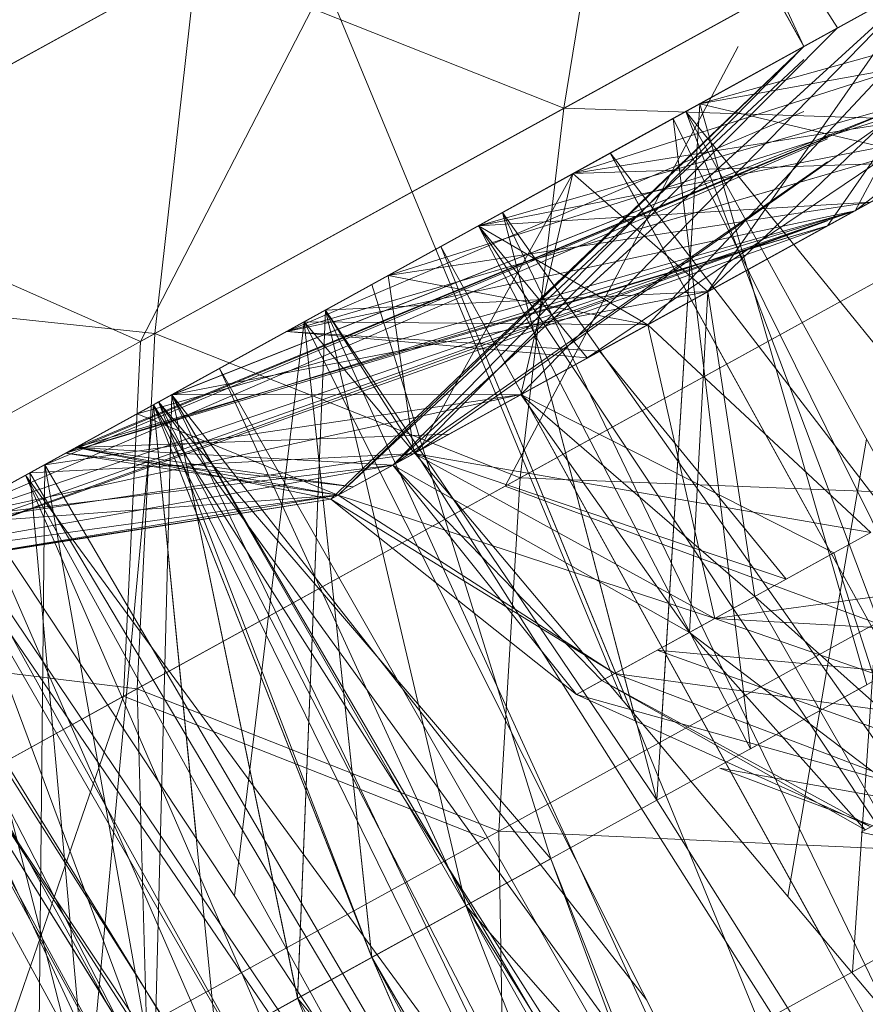
# Model space of a CAD drawing. Units: inches. Extents: x 6313 to 12539, y -3 to 1604.
# Drawn here: x 7236 to 7241, y 243 to 249 of the extents above; entities that cross this region are included whole.
import ezdxf

# ---------------------------------------------------------------- set-up
doc = ezdxf.new("R2010")
doc.units = ezdxf.units.IN
doc.header["$MEASUREMENT"] = 0

msp = doc.modelspace()

# ---------------------------------------------------------------- linework, layer by layer
at = {"lineweight": 9}
for p, q in [((7241.0907, 249.0869), (7239.0624, 252.7873)), ((7241.0907, 249.0869), (7239.0624, 252.7873)), ((7241.0907, 249.0869), (7239.0663, 252.7892)), ((7241.0907, 249.0869), (7239.0663, 252.7892)), ((7239.4121, 252.7291), (7241.0907, 249.0869)), ((7239.1432, 252.5816), (7241.2913, 249.1981)), ((7239.1432, 252.5816), (7241.0907, 249.0869)), ((7239.1432, 252.5816), (7241.2913, 249.1981)), ((7237.1862, 252.0363), (7240.0165, 245.2029)), ((7240.0341, 250.993), (7239.665, 248.7214)), ((7240.0341, 250.993), (7239.665, 248.7214)), ((7240.0341, 250.993), (7239.665, 248.7214)), ((7240.0341, 250.993), (7239.665, 248.7214)), ((7243.6109, 250.8942), (7239.665, 248.7214)), ((7244.1066, 250.7481), (7239.9411, 248.4547)), ((7243.3028, 250.3063), (7236.4689, 246.542)), ((7243.3028, 250.3063), (7236.4689, 246.542)), ((7243.3028, 250.3063), (7237.62, 247.1749)), ((7243.3028, 250.3063), (7237.62, 247.1749)), ((7243.3028, 250.3063), (7238.9354, 247.9002)), ((7243.3028, 250.3063), (7238.9354, 247.9002)), ((7243.3028, 250.3063), (7239.7187, 248.3326)), ((7243.3028, 250.3063), (7239.7187, 248.3326)), ((7235.0635, 248.257), (7238.6403, 250.2264)), ((7235.0635, 248.257), (7238.6403, 250.2264)), ((7235.0635, 248.257), (7238.6403, 250.2264)), ((7235.0635, 248.257), (7238.6403, 250.2256)), ((7237.1506, 247.3363), (7238.6403, 250.2264)), ((7237.1506, 247.3363), (7238.6403, 250.2264)), ((7237.1506, 247.3363), (7238.6403, 250.2264)), ((7237.1506, 247.3363), (7238.6403, 250.2256)), ((7244.6879, 249.9262), (7239.7187, 248.3326)), ((7242.3726, 249.794), (7236.1623, 246.3734)), ((7242.3726, 249.794), (7236.1623, 246.3734)), ((7242.3726, 249.794), (7237.2581, 246.9766)), ((7242.3726, 249.794), (7237.2581, 246.9766)), ((7242.3726, 249.794), (7238.5255, 247.6749)), ((7242.3726, 249.794), (7238.6229, 247.7287)), ((7242.3726, 249.794), (7238.6229, 247.7287)), ((7242.3726, 249.794), (7239.9411, 248.4554)), ((7242.3726, 249.794), (7239.9411, 248.4547)), ((7242.3726, 249.794), (7241.2913, 249.1981)), ((7242.3726, 249.794), (7241.2913, 249.1981)), ((7242.223, 249.7116), (7239.7187, 248.3326)), ((7242.223, 249.7111), (7240.3902, 248.701)), ((7242.223, 249.6341), (7240.1635, 247.4351)), ((7242.223, 249.6341), (7240.1635, 247.4351)), ((7242.223, 249.6341), (7240.1635, 247.4351)), ((7237.4834, 249.5876), (7234.0825, 247.7156)), ((7237.4834, 249.5876), (7234.0825, 247.7156)), ((7237.4834, 249.5876), (7234.0825, 247.7156)), ((7237.4834, 249.5876), (7234.0825, 247.7156)), ((7237.4834, 249.5876), (7237.2363, 247.3835)), ((7237.4834, 249.5876), (7237.2363, 247.3842)), ((7237.4834, 249.5876), (7237.2363, 247.3835)), ((7237.4834, 249.5876), (7237.2363, 247.3835)), ((7239.665, 248.7214), (7237.4834, 249.5876)), ((7239.665, 248.7214), (7237.4834, 249.5876)), ((7239.665, 248.7214), (7237.4834, 249.5876)), ((7239.665, 248.7214), (7237.4834, 249.5876)), ((7241.9512, 249.5607), (7240.3902, 248.701)), ((7241.8116, 249.4844), (7234.2452, 245.3175)), ((7241.8116, 249.4844), (7234.2452, 245.3175)), ((7241.8116, 249.4844), (7234.7656, 245.6038)), ((7241.8116, 249.4844), (7235.5126, 246.0151)), ((7241.8116, 249.4844), (7235.5126, 246.0151)), ((7241.8116, 249.4844), (7235.5984, 246.0616)), ((7241.8116, 249.4844), (7235.998, 246.2826)), ((7241.8116, 249.4844), (7235.998, 246.2826)), ((7241.8116, 249.4844), (7236.4689, 246.542)), ((7241.8116, 249.4844), (7236.5823, 246.603)), ((7241.8116, 249.4844), (7236.5823, 246.603)), ((7241.8116, 249.4844), (7237.3366, 247.0194)), ((7241.8116, 249.4844), (7238.649, 246.6016)), ((7241.8116, 249.4844), (7239.4092, 247.0202)), ((7241.8116, 249.4844), (7239.4092, 247.0202)), ((7240.4731, 248.7482), (7241.7433, 249.4466)), ((7240.4731, 248.7482), (7241.7433, 249.4466)), ((7240.4731, 248.7482), (7241.7433, 249.4466)), ((7241.8116, 249.4844), (7240.5196, 247.632)), ((7241.8116, 249.4844), (7240.5196, 247.632)), ((7241.0907, 249.0869), (7241.8116, 249.4844)), ((7241.0907, 249.0869), (7241.8116, 249.4844)), ((7241.0907, 249.0869), (7241.8116, 249.4844)), ((7237.1506, 247.3363), (7240.8538, 249.3754)), ((7237.1506, 247.3363), (7240.8538, 249.3754)), ((7240.4731, 248.7482), (7243.5368, 249.294)), ((7242.223, 249.2687), (7240.5196, 247.632)), ((7242.223, 249.2687), (7240.5196, 247.632)), ((7237.1506, 247.3363), (7240.6237, 249.2487)), ((7237.1506, 247.3363), (7240.6237, 249.2487)), ((7243.4758, 249.2598), (7240.1635, 247.4351)), ((7243.4758, 249.2598), (7240.1635, 247.4351)), ((7243.4758, 249.2598), (7240.1635, 247.4351)), ((7240.4731, 248.7482), (7242.223, 249.2373)), ((7241.2913, 249.1981), (7234.5853, 245.505)), ((7241.2913, 249.1981), (7234.5853, 245.505)), ((7241.2913, 249.1981), (7235.2655, 245.8792)), ((7241.2913, 249.1981), (7235.2655, 245.8792)), ((7241.2913, 249.1981), (7235.5591, 246.0413)), ((7241.2913, 249.1981), (7235.5591, 246.0413)), ((7241.2913, 249.1981), (7235.9355, 246.2477)), ((7241.2913, 249.1981), (7235.9355, 246.2477)), ((7241.2913, 249.1981), (7236.7698, 246.7069)), ((7241.2913, 249.1981), (7238.7769, 246.6713)), ((7241.2913, 249.1981), (7238.7769, 246.6713)), ((7241.2913, 249.1981), (7238.7769, 246.6713)), ((7241.2913, 249.1981), (7238.7769, 246.6713)), ((7241.2913, 249.1981), (7241.0907, 249.0869)), ((7241.2913, 249.1981), (7241.0907, 249.0869)), ((7241.2913, 249.1981), (7241.0907, 249.0869)), ((7241.2913, 249.1981), (7241.0907, 249.0869)), ((7241.0907, 249.0869), (7233.9284, 245.1424)), ((7241.0907, 249.0869), (7233.9284, 245.1424)), ((7241.0907, 249.0869), (7233.9284, 245.1424)), ((7241.0907, 249.0869), (7233.9647, 245.162)), ((7241.0907, 249.0869), (7233.9647, 245.162)), ((7241.0907, 249.0869), (7233.9647, 245.162)), ((7241.0907, 249.0869), (7233.9647, 245.162)), ((7241.0907, 249.0876), (7234.1362, 245.2572)), ((7241.0907, 249.0876), (7234.1362, 245.2572)), ((7241.0907, 249.0869), (7234.1362, 245.2572)), ((7241.0907, 249.0869), (7234.1362, 245.2572)), ((7241.0907, 249.0874), (7234.2452, 245.3175)), ((7241.0907, 249.0874), (7234.2452, 245.3175)), ((7241.0907, 249.0869), (7234.2452, 245.3175)), ((7241.0907, 249.0869), (7234.2452, 245.3175)), ((7241.0907, 249.0869), (7234.2452, 245.3175)), ((7241.0907, 249.0876), (7234.5853, 245.505)), ((7241.0907, 249.0876), (7234.5853, 245.505)), ((7241.0907, 249.0874), (7234.7656, 245.6038)), ((7241.0907, 249.0874), (7234.7656, 245.6038)), ((7241.0907, 249.0876), (7235.2655, 245.8792)), ((7241.0907, 249.0876), (7235.2655, 245.8792)), ((7241.0907, 249.0869), (7235.376, 245.9403)), ((7241.0907, 249.0869), (7235.376, 245.9403)), ((7241.0907, 249.0874), (7235.5126, 246.0151)), ((7241.0907, 249.0874), (7235.5126, 246.0151)), ((7241.0907, 249.0869), (7235.5591, 246.0413)), ((7241.0907, 249.0869), (7235.5591, 246.0413)), ((7241.0907, 249.0869), (7235.5984, 246.0616)), ((7241.0907, 249.0879), (7236.1623, 246.3734)), ((7241.0907, 249.0879), (7236.1623, 246.3734)), ((7241.0907, 249.0876), (7236.1623, 246.3734)), ((7241.0907, 249.0876), (7236.1623, 246.3734)), ((7241.0907, 249.0878), (7236.4689, 246.542)), ((7241.0907, 249.0874), (7236.4689, 246.542)), ((7241.0907, 249.0874), (7236.4689, 246.542)), ((7241.0907, 249.0876), (7236.4936, 246.5558)), ((7241.0907, 249.0876), (7236.4936, 246.5558)), ((7241.0907, 249.0876), (7236.7698, 246.7069)), ((7241.0907, 249.0873), (7236.7698, 246.7069)), ((7241.0907, 249.0869), (7236.7698, 246.7069)), ((7241.0907, 249.0869), (7236.7698, 246.7069)), ((7241.0907, 249.0869), (7236.7698, 246.7069)), ((7241.0907, 249.0869), (7236.7698, 246.7069)), ((7241.0907, 249.0878), (7237.2581, 246.9766)), ((7241.0907, 249.0878), (7237.2581, 246.9766)), ((7241.0907, 249.0873), (7237.3366, 247.0194)), ((7241.0907, 249.0872), (7237.62, 247.1749)), ((7241.0907, 249.0869), (7238.2813, 246.3988)), ((7241.0907, 249.0869), (7238.2813, 246.3988)), ((7241.0907, 249.0869), (7238.3249, 246.4228)), ((7241.0907, 249.0869), (7238.3249, 246.4228)), ((7241.0907, 249.0879), (7238.5255, 247.6749)), ((7241.0907, 249.0879), (7238.6229, 247.7287)), ((7241.0907, 249.0879), (7238.6229, 247.7287)), ((7241.0907, 249.0876), (7238.6229, 247.7287)), ((7241.0907, 249.0876), (7238.6229, 247.7287)), ((7241.0907, 249.0876), (7238.6229, 247.7287)), ((7241.0907, 249.0876), (7238.6229, 247.7287)), ((7241.0907, 249.0869), (7238.649, 246.6016)), ((7241.0907, 249.0869), (7238.649, 246.6016)), ((7241.0907, 249.0869), (7238.649, 246.6016)), ((7241.0907, 249.0869), (7238.649, 246.6016)), ((7239.3161, 246.4766), (7240.7008, 249.0869)), ((7239.3161, 246.4766), (7240.7008, 249.0869)), ((7239.3161, 246.4766), (7240.7008, 249.0869)), ((7239.3161, 246.4766), (7240.7008, 249.0869)), ((7240.9477, 249.0081), (7234.1362, 245.2572)), ((7241.0907, 249.0104), (7238.3249, 246.4228)), ((7241.0907, 249.0104), (7238.3249, 246.4228)), ((7241.0907, 249.0104), (7238.3249, 246.4228)), ((7241.0907, 249.0104), (7238.3249, 246.4228)), ((7240.7866, 248.9194), (7233.9284, 245.1424)), ((7240.7863, 248.9199), (7234.1362, 245.2572)), ((7240.7863, 248.9199), (7234.1362, 245.2572)), ((7240.7866, 248.9194), (7234.1362, 245.2572)), ((7240.7866, 248.9194), (7234.2452, 245.3175)), ((7240.7864, 248.9197), (7234.7656, 245.6038)), ((7240.7863, 248.9199), (7236.1623, 246.3734)), ((7240.7863, 248.9199), (7236.1623, 246.3734)), ((7240.7864, 248.9197), (7236.4689, 246.542)), ((7240.7863, 248.9199), (7237.62, 247.1757)), ((7242.223, 248.8646), (7238.6229, 247.7287)), ((7239.1577, 248.0223), (7242.223, 248.9008)), ((7239.1577, 248.0223), (7242.223, 248.9008)), ((7242.223, 248.8715), (7239.8045, 247.2382)), ((7242.223, 248.8715), (7239.8045, 247.2382)), ((7241.0907, 248.8273), (7238.649, 246.6016)), ((7239.4092, 247.0202), (7242.6415, 248.7998)), ((7239.4092, 247.0202), (7242.6415, 248.7998)), ((7239.7187, 248.3326), (7242.6415, 248.7998)), ((7241.7433, 248.7613), (7236.7058, 246.6721)), ((7241.7433, 248.7613), (7236.7698, 246.7069)), ((7241.7433, 248.7613), (7237.3163, 247.0093)), ((7241.7433, 248.7613), (7238.8016, 246.6851)), ((7241.7433, 248.7613), (7238.8016, 246.6851)), ((7239.3016, 248.1022), (7240.4731, 248.7482)), ((7239.3016, 248.1022), (7240.4731, 248.7482)), ((7239.3016, 248.1022), (7240.4731, 248.7482)), ((7239.3016, 248.1022), (7240.4731, 248.7482)), ((7240.4731, 248.7482), (7239.7187, 248.3326)), ((7240.4731, 248.7482), (7240.2173, 244.6111)), ((7240.4731, 248.7482), (7240.2376, 244.9403)), ((7240.4731, 248.7482), (7240.2376, 244.9398)), ((7240.4731, 248.7482), (7240.2376, 244.9398)), ((7240.3902, 248.701), (7240.4731, 248.7482)), ((7240.4731, 248.7482), (7241.4643, 245.2971)), ((7240.4731, 248.7482), (7241.4643, 245.2971)), ((7240.4731, 248.7482), (7241.4643, 245.2971)), ((7240.4731, 248.7482), (7241.9206, 248.4031)), ((7240.4731, 248.7482), (7241.4643, 245.2971)), ((7240.4731, 248.7482), (7241.9206, 248.4031)), ((7241.2303, 248.0223), (7241.7433, 248.7613)), ((7241.2303, 248.0223), (7241.7433, 248.7613)), ((7241.2303, 248.0223), (7241.7433, 248.7613)), ((7241.3945, 248.1124), (7241.7433, 248.7613)), ((7241.3945, 248.1124), (7242.223, 248.7518)), ((7239.665, 248.7214), (7237.2363, 247.3835)), ((7239.665, 248.7214), (7237.2363, 247.3842)), ((7239.665, 248.7214), (7237.2363, 247.3835)), ((7239.665, 248.7214), (7237.2363, 247.3835)), ((7241.0907, 248.701), (7238.0197, 247.3959)), ((7240.3902, 248.701), (7238.9354, 247.9002)), ((7238.9354, 247.9002), (7240.3902, 248.701)), ((7240.3902, 248.701), (7238.9354, 247.9002)), ((7240.3902, 248.701), (7238.9354, 247.9002)), ((7239.665, 248.7214), (7239.4063, 246.5253)), ((7239.665, 248.7214), (7239.4063, 246.5253)), ((7239.665, 248.7214), (7239.4063, 246.5253)), ((7239.665, 248.7214), (7239.4063, 246.5253)), ((7243.1866, 248.608), (7239.665, 248.7214)), ((7243.1866, 248.608), (7239.665, 248.7214)), ((7243.1866, 248.608), (7239.665, 248.7214)), ((7239.7187, 248.3326), (7242.223, 248.7329)), ((7242.223, 243.842), (7240.3902, 248.701)), ((7242.223, 243.842), (7240.3902, 248.701)), ((7242.223, 243.8417), (7240.3902, 248.701)), ((7245.9393, 238.6282), (7240.3902, 248.701)), ((7247.7488, 239.6253), (7240.3902, 248.701)), ((7244.4903, 237.8303), (7240.3902, 248.701)), ((7242.4119, 248.6734), (7238.0197, 247.3959)), ((7242.3697, 248.6501), (7238.9848, 246.7854)), ((7240.3146, 248.6603), (7239.1577, 248.0223)), ((7240.3146, 248.6603), (7239.1577, 248.0223)), ((7240.3146, 248.6603), (7239.1577, 248.0223)), ((7240.3146, 248.6603), (7239.1577, 248.0223)), ((7239.1577, 248.0223), (7242.3726, 248.653)), ((7239.1577, 248.0223), (7242.3726, 248.653)), ((7242.4119, 248.6734), (7239.8045, 247.2382)), ((7242.4119, 248.6734), (7239.8045, 247.2382)), ((7242.4119, 248.6734), (7239.8045, 247.2382)), ((7242.3726, 248.653), (7239.8045, 247.2382)), ((7244.3678, 240.4611), (7240.3146, 248.6603)), ((7240.3146, 248.6603), (7240.7739, 244.9178)), ((7244.3678, 240.4611), (7240.3146, 248.6603)), ((7240.3146, 248.6603), (7240.7739, 244.9178)), ((7244.3678, 240.4611), (7240.3146, 248.6603)), ((7240.3146, 248.6603), (7240.7739, 244.9178)), ((7244.8798, 239.4254), (7240.3146, 248.6603)), ((7240.3146, 248.6603), (7240.7739, 244.9178)), ((7242.3697, 248.6501), (7241.2303, 248.0223)), ((7242.4119, 248.6734), (7241.3945, 248.1124)), ((7242.4119, 248.6734), (7241.3945, 248.1124)), ((7242.4119, 248.6734), (7241.3945, 248.1124)), ((7243.1866, 248.608), (7239.4063, 246.5253)), ((7243.1866, 248.608), (7239.4063, 246.5253)), ((7243.1866, 248.608), (7239.4063, 246.5253)), ((7235.998, 246.2826), (7241.2303, 248.54)), ((7236.5823, 246.603), (7241.2303, 248.5468)), ((7241.2303, 248.5494), (7236.7698, 246.7069)), ((7241.2303, 248.5494), (7236.7698, 246.7069)), ((7239.3161, 246.4766), (7243.0877, 248.5535)), ((7239.3161, 246.4766), (7243.0877, 248.5535)), ((7237.3366, 247.0194), (7241.0084, 248.4708)), ((7238.5255, 247.6749), (7239.9411, 248.4554)), ((7238.5255, 247.6749), (7239.9411, 248.4554)), ((7238.5255, 247.6749), (7239.9411, 248.4554)), ((7238.5255, 247.6749), (7239.9411, 248.4547)), ((7242.0096, 245.7615), (7239.9411, 248.4554)), ((7244.3504, 240.4611), (7239.9411, 248.4554)), ((7244.3504, 240.4611), (7239.9411, 248.4554)), ((7242.0096, 245.7615), (7239.9411, 248.4554)), ((7244.3504, 240.4611), (7239.9411, 248.4554)), ((7244.3503, 240.4611), (7239.9411, 248.4547)), ((7238.649, 246.6016), (7241.2303, 248.4032)), ((7241.9206, 248.4031), (7239.7187, 248.3326)), ((7237.3366, 247.0194), (7239.7187, 248.3326)), ((7237.3366, 247.0194), (7239.7187, 248.3326)), ((7237.3366, 247.0194), (7239.7187, 248.3326)), ((7241.2303, 248.3297), (7238.0197, 247.3959)), ((7241.2303, 248.3297), (7238.0197, 247.3959)), ((7241.2303, 248.3297), (7238.0197, 247.3959)), ((7238.2494, 247.5223), (7239.7187, 248.3326)), ((7238.2494, 247.5223), (7239.7187, 248.3326)), ((7238.2494, 247.5223), (7239.7187, 248.3326)), ((7238.8016, 246.6851), (7239.7187, 248.3326)), ((7238.8016, 246.6851), (7239.7187, 248.3326)), ((7239.4092, 247.0202), (7239.7187, 248.3326)), ((7239.4092, 247.0202), (7239.7187, 248.3326)), ((7239.4092, 247.0202), (7239.7187, 248.3326)), ((7240.5196, 247.632), (7239.7187, 248.3326)), ((7240.5196, 247.632), (7239.7187, 248.3326)), ((7240.5196, 247.632), (7239.7187, 248.3326)), ((7240.5196, 247.632), (7239.7187, 248.3326)), ((7235.0635, 248.257), (7237.1506, 247.3363)), ((7235.0635, 248.257), (7237.1506, 247.3363)), ((7235.0635, 248.257), (7237.1506, 247.3363)), ((7235.0635, 248.257), (7237.1506, 247.3363)), ((7241.4861, 248.164), (7238.6229, 247.7287)), ((7239.1577, 248.0223), (7241.4861, 248.164)), ((7239.1577, 248.0223), (7241.4861, 248.164)), ((7241.4861, 248.164), (7240.1635, 247.4351)), ((7241.4861, 248.164), (7240.1635, 247.4351)), ((7235.9355, 246.2477), (7241.3945, 248.1124)), ((7241.3945, 248.1124), (7236.7058, 246.6721)), ((7241.3945, 248.1124), (7236.7058, 246.6721)), ((7241.3945, 248.1124), (7237.1317, 246.9061)), ((7241.3945, 248.1124), (7238.0197, 247.3959)), ((7241.3945, 248.1124), (7238.0197, 247.3959)), ((7241.3945, 248.1124), (7238.0197, 247.3959)), ((7241.3945, 248.1124), (7238.0197, 247.3959)), ((7238.2494, 247.5223), (7239.3016, 248.1022)), ((7238.2494, 247.5223), (7239.3016, 248.1022)), ((7238.2494, 247.5223), (7239.3016, 248.1022)), ((7238.2494, 247.5223), (7239.3016, 248.1022)), ((7238.2494, 247.5223), (7239.3016, 248.1022)), ((7238.7769, 246.6713), (7241.3945, 248.1124)), ((7238.7769, 246.6713), (7241.3945, 248.1124)), ((7238.7769, 246.6713), (7241.3945, 248.1124)), ((7244.6888, 240.4611), (7239.3016, 248.1022)), ((7241.6087, 243.3114), (7239.3016, 248.1022)), ((7239.3016, 248.1022), (7240.0826, 245.1244)), ((7244.6888, 240.4611), (7239.3016, 248.1022)), ((7241.6091, 243.3106), (7239.3016, 248.1022)), ((7239.3016, 248.1022), (7240.0828, 245.1236)), ((7244.6888, 240.4611), (7239.3016, 248.1022)), ((7241.6091, 243.3106), (7239.3016, 248.1022)), ((7239.3016, 248.1022), (7240.0828, 245.1236)), ((7244.6888, 240.4611), (7239.3016, 248.1022)), ((7243.7737, 238.8157), (7239.3016, 248.1022)), ((7239.3016, 248.1022), (7240.2173, 244.6111)), ((7235.376, 245.9403), (7241.2303, 248.0531)), ((7235.5591, 246.0413), (7241.2303, 248.0541)), ((7235.376, 245.9403), (7241.2303, 248.0223)), ((7241.2303, 248.0223), (7236.7058, 246.6721)), ((7241.2303, 248.0223), (7236.7058, 246.6721)), ((7241.2303, 248.0223), (7236.7698, 246.7069)), ((7241.2303, 248.0223), (7236.7698, 246.7069)), ((7239.1577, 248.0223), (7238.1229, 247.4525)), ((7239.1577, 248.0223), (7238.1229, 247.4525)), ((7239.1577, 248.0223), (7238.1229, 247.4518)), ((7239.1577, 248.0223), (7238.1229, 247.4518)), ((7239.1577, 248.0223), (7238.1229, 247.4518)), ((7239.1577, 248.0223), (7238.1229, 247.4518)), ((7241.2303, 248.0223), (7238.2813, 246.3988)), ((7241.2303, 248.0223), (7238.3249, 246.4228)), ((7238.3249, 246.4228), (7241.2303, 248.0223)), ((7238.3249, 246.4228), (7241.2303, 248.0223)), ((7241.2303, 248.022), (7238.3249, 246.4228)), ((7241.2303, 248.022), (7238.3249, 246.4228)), ((7241.2303, 248.022), (7238.3249, 246.4228)), ((7241.2303, 248.022), (7238.3249, 246.4228)), ((7241.2303, 248.0223), (7238.415, 246.4722)), ((7241.2303, 248.0223), (7238.415, 246.4722)), ((7238.5255, 247.6749), (7239.1577, 248.0223)), ((7239.1577, 248.0223), (7238.6229, 247.7287)), ((7239.1577, 248.0223), (7238.6229, 247.7287)), ((7241.2303, 248.0228), (7238.649, 246.6016)), ((7241.2303, 248.0223), (7238.649, 246.6016)), ((7241.2303, 248.0226), (7238.7769, 246.6713)), ((7241.2303, 248.0226), (7238.7769, 246.6713)), ((7238.7769, 246.6713), (7241.2303, 248.022)), ((7241.2303, 248.0223), (7238.8016, 246.6851)), ((7241.2303, 248.0223), (7238.9848, 246.7854)), ((7241.2303, 248.0223), (7238.9848, 246.7854)), ((7239.1577, 248.0223), (7239.8045, 247.2382)), ((7244.1904, 240.4611), (7239.1577, 248.0223)), ((7239.1577, 248.0223), (7240.7739, 244.9178)), ((7244.1904, 240.4611), (7239.1577, 248.0223)), ((7239.1577, 248.0223), (7240.7739, 244.9178)), ((7244.1904, 240.4611), (7239.1577, 248.0223)), ((7239.1577, 248.0223), (7240.7739, 244.9178)), ((7239.1577, 248.0223), (7240.1635, 247.4351)), ((7244.8798, 239.4254), (7239.1577, 248.0223)), ((7239.1577, 248.0223), (7240.7739, 244.9178)), ((7239.1577, 248.0223), (7240.1635, 247.4351)), ((7238.9354, 247.9002), (7237.62, 247.1749)), ((7238.9354, 247.9002), (7237.62, 247.1749)), ((7240.064, 245.146), (7238.9354, 247.9002)), ((7241.1977, 243.7993), (7238.9354, 247.9002)), ((7240.0636, 245.147), (7238.9354, 247.9002)), ((7241.1971, 243.8004), (7238.9354, 247.9002)), ((7240.064, 245.146), (7238.9354, 247.9002)), ((7241.1973, 243.7998), (7238.9354, 247.9002)), ((7243.3246, 237.1894), (7238.9354, 247.9002)), ((7244.4903, 237.8303), (7238.9354, 247.9002)), ((7237.2363, 247.3835), (7234.0825, 247.7156)), ((7237.2363, 247.3842), (7234.0825, 247.7156)), ((7237.2363, 247.3835), (7234.0825, 247.7156)), ((7237.2363, 247.3835), (7234.0825, 247.7156)), ((7236.4936, 246.5558), (7238.6229, 247.7287)), ((7236.4936, 246.5558), (7238.6229, 247.7287)), ((7238.1229, 247.4518), (7238.6229, 247.7287)), ((7240.1635, 247.4351), (7238.6229, 247.7287)), ((7238.7769, 246.6713), (7238.6229, 247.7287)), ((7240.1635, 247.4351), (7238.6229, 247.7287)), ((7237.3366, 247.0194), (7240.5196, 247.632)), ((7237.3366, 247.0194), (7240.5196, 247.632)), ((7237.3366, 247.0194), (7240.5196, 247.632)), ((7238.2494, 247.5223), (7240.5196, 247.632)), ((7238.2494, 247.5223), (7240.5196, 247.632)), ((7238.2494, 247.5223), (7240.5196, 247.632)), ((7238.5255, 247.6749), (7239.5879, 244.2638)), ((7240.5196, 247.632), (7238.8016, 246.6851)), ((7240.5196, 247.632), (7238.9848, 246.7854)), ((7240.5196, 247.632), (7239.4092, 247.0202)), ((7240.5196, 247.632), (7239.4092, 247.0202)), ((7240.5196, 247.632), (7239.4092, 247.0202)), ((7240.5196, 247.632), (7239.4092, 247.0202)), ((7240.5196, 247.632), (7239.4092, 247.0202)), ((7240.5196, 247.632), (7239.4092, 247.0202)), ((7240.5196, 247.632), (7240.4106, 245.6074)), ((7240.5196, 247.632), (7240.7986, 245.8218)), ((7237.3366, 247.0194), (7238.2494, 247.5223)), ((7237.3366, 247.0194), (7238.2494, 247.5223)), ((7238.2494, 247.5223), (7238.0837, 243.4353)), ((7238.2494, 247.5223), (7238.0853, 243.4761)), ((7238.2494, 247.5223), (7238.0853, 243.4761)), ((7238.2494, 247.5223), (7239.0836, 243.9869)), ((7238.2494, 247.5223), (7239.0836, 243.9869)), ((7238.2494, 247.5223), (7239.0836, 243.9869)), ((7243.7737, 238.8157), (7238.2494, 247.5223)), ((7242.5311, 238.1319), (7238.2494, 247.5223)), ((7238.2494, 247.5223), (7240.2173, 244.6111)), ((7238.2494, 247.5223), (7239.0836, 243.9869)), ((7238.1229, 247.4518), (7237.2291, 246.9598)), ((7238.1229, 247.4525), (7237.7087, 244.0435)), ((7238.1229, 247.4525), (7238.5255, 243.6788)), ((7238.1229, 247.4525), (7238.5255, 243.6788)), ((7238.1229, 247.4518), (7240.1635, 247.4351)), ((7238.1229, 247.4518), (7238.5255, 243.6781)), ((7238.1229, 247.4518), (7240.1635, 247.4351)), ((7242.7665, 238.2605), (7238.1229, 247.4518)), ((7244.8798, 239.4254), (7238.1229, 247.4518)), ((7238.1229, 247.4518), (7238.5255, 243.6781)), ((7235.9355, 246.2477), (7238.0197, 247.3959)), ((7238.0197, 247.3959), (7237.1317, 246.9061)), ((7239.8772, 247.2781), (7238.0197, 247.3959)), ((7239.8045, 247.2382), (7238.0197, 247.3959)), ((7239.8045, 247.2382), (7238.0197, 247.3959)), ((7239.8772, 247.2781), (7238.0197, 247.3959)), ((7239.8045, 247.2382), (7238.0197, 247.3959)), ((7238.7769, 246.6713), (7240.1635, 247.4351)), ((7238.7769, 246.6713), (7240.1635, 247.4351)), ((7240.1635, 247.4351), (7240.5617, 245.6917)), ((7240.1635, 247.4351), (7241.489, 246.2019)), ((7237.2363, 247.3842), (7234.0868, 245.6481)), ((7237.2363, 247.3835), (7234.0868, 245.6474)), ((7237.2363, 247.3835), (7234.0868, 245.6474)), ((7237.2363, 247.3835), (7234.0868, 245.6474)), ((7237.0503, 245.2288), (7237.1506, 247.3363)), ((7237.0503, 245.2288), (7237.1506, 247.3363)), ((7237.0503, 245.2288), (7237.1506, 247.3363)), ((7237.0503, 245.2288), (7237.1506, 247.3363)), ((7237.2363, 247.3842), (7237.1317, 245.2724)), ((7237.2363, 247.3835), (7237.1317, 245.2724)), ((7237.2363, 247.3835), (7237.1317, 245.2724)), ((7237.2363, 247.3835), (7237.1317, 245.2724)), ((7239.4063, 246.5253), (7237.2363, 247.3835)), ((7239.8772, 247.2781), (7238.7769, 246.6713)), ((7239.8772, 247.2781), (7238.7769, 246.6713)), ((7239.8772, 247.2781), (7239.8045, 247.2382)), ((7239.8772, 247.2781), (7239.8045, 247.2382)), ((7239.8772, 247.2781), (7240.9861, 245.925)), ((7239.8772, 247.2781), (7240.9861, 245.925)), ((7236.4689, 246.542), (7237.62, 247.1757)), ((7236.4689, 246.542), (7237.62, 247.1749)), ((7236.4689, 246.542), (7237.62, 247.1749)), ((7236.4689, 246.542), (7237.62, 247.1749)), ((7241.4557, 240.4611), (7237.62, 247.1757)), ((7237.62, 247.1749), (7239.0836, 243.9869)), ((7241.4555, 240.4611), (7237.62, 247.1749)), ((7241.4555, 240.4611), (7237.62, 247.1749)), ((7243.3246, 237.1894), (7237.62, 247.1749)), ((7235.998, 246.2826), (7239.4092, 247.0202)), ((7235.998, 246.2826), (7239.4092, 247.0202)), ((7235.998, 246.2826), (7239.4092, 247.0202)), ((7236.5823, 246.603), (7239.4092, 247.0202)), ((7236.5823, 246.603), (7239.4092, 247.0202)), ((7236.5823, 246.603), (7239.4092, 247.0202)), ((7236.5823, 246.603), (7237.3366, 247.0194)), ((7236.5823, 246.603), (7237.3366, 247.0194)), ((7236.5823, 246.603), (7237.3366, 247.0194)), ((7236.5823, 246.603), (7237.3366, 247.0194)), ((7236.5823, 246.603), (7237.3366, 247.0194)), ((7236.5823, 246.603), (7237.3366, 247.0194)), ((7236.5823, 246.603), (7237.3366, 247.0194)), ((7236.7698, 246.7069), (7237.3163, 247.0093)), ((7237.3366, 247.0194), (7237.232, 242.9659)), ((7237.3366, 247.0194), (7239.4092, 247.0202)), ((7240.1579, 243.4239), (7237.3366, 247.0194)), ((7241.1697, 240.4611), (7237.3366, 247.0194)), ((7241.7869, 237.722), (7237.3366, 247.0194)), ((7237.3366, 247.0194), (7239.0836, 243.9869)), ((7237.3366, 247.0194), (7238.0705, 243.4984)), ((7241.1697, 240.4611), (7237.3366, 247.0194)), ((7241.7869, 237.722), (7237.3366, 247.0194)), ((7237.3366, 247.0194), (7238.0705, 243.4984)), ((7241.1697, 240.4611), (7237.3366, 247.0194)), ((7241.7869, 237.722), (7237.3366, 247.0194)), ((7237.3366, 247.0194), (7238.0705, 243.4984)), ((7242.5311, 238.1319), (7237.3366, 247.0194)), ((7241.7869, 237.722), (7237.3366, 247.0194)), ((7237.3366, 247.0194), (7238.0837, 243.4353)), ((7238.649, 246.6016), (7239.4092, 247.0202)), ((7238.649, 246.6016), (7239.4092, 247.0202)), ((7239.4092, 247.0202), (7240.7986, 245.8218)), ((7239.4092, 247.0202), (7241.2695, 246.0805)), ((7239.4092, 247.0202), (7240.4106, 245.6074)), ((7239.4092, 247.0202), (7241.2695, 246.0805)), ((7239.4092, 247.0202), (7240.4106, 245.6074)), ((7237.2291, 246.9598), (7235.9355, 246.2477)), ((7236.1623, 246.3734), (7237.2581, 246.9766)), ((7236.1623, 246.3734), (7237.2581, 246.9766)), ((7236.1623, 246.3734), (7237.2581, 246.9766)), ((7236.1623, 246.3734), (7237.2581, 246.9766)), ((7237.2291, 246.9598), (7236.4936, 246.5558)), ((7237.2291, 246.9598), (7236.4936, 246.5558)), ((7237.2291, 246.9598), (7236.4936, 246.5558)), ((7237.2291, 246.9598), (7236.4936, 246.5558)), ((7237.2291, 246.9598), (7236.4936, 246.5558)), ((7237.2291, 246.9598), (7236.8352, 242.7486)), ((7237.2581, 246.9766), (7237.2291, 246.9598)), ((7241.3658, 240.4611), (7237.2291, 246.9598)), ((7241.7608, 237.7068), (7237.2291, 246.9598)), ((7237.2291, 246.9598), (7237.483, 244.3836)), ((7241.3658, 240.4611), (7237.2291, 246.9598)), ((7241.7608, 237.7068), (7237.2291, 246.9598)), ((7237.2291, 246.9598), (7237.483, 244.3836)), ((7237.2291, 246.9598), (7238.5255, 243.6788)), ((7241.3658, 240.4611), (7237.2291, 246.9598)), ((7241.7608, 237.7068), (7237.2291, 246.9598)), ((7237.2291, 246.9598), (7237.483, 244.3836)), ((7237.2291, 246.9598), (7238.5255, 243.6781)), ((7242.7665, 238.2605), (7237.2291, 246.9598)), ((7241.7608, 237.7068), (7237.2291, 246.9598)), ((7237.2291, 246.9598), (7237.6026, 243.1701)), ((7237.2291, 246.9598), (7238.5255, 243.6781)), ((7237.2581, 246.9766), (7238.5255, 243.6788)), ((7242.223, 237.3793), (7237.2581, 246.9766)), ((7240.9113, 241.9327), (7237.2581, 246.9766)), ((7237.2581, 246.9766), (7239.5879, 244.2638)), ((7242.223, 237.3793), (7237.2581, 246.9766)), ((7240.9113, 241.9327), (7237.2581, 246.9766)), ((7242.223, 237.3793), (7237.2581, 246.9766)), ((7240.9113, 241.9327), (7237.2581, 246.9766)), ((7242.5441, 236.7584), (7237.2581, 246.9766)), ((7240.9113, 241.9327), (7237.2581, 246.9766)), ((7237.1317, 246.9061), (7236.7058, 246.6721)), ((7238.3249, 246.4228), (7237.1317, 246.9061)), ((7238.9848, 246.7854), (7236.7698, 246.7069)), ((7241.4622, 246.7552), (7240.9953, 244.0401)), ((7235.376, 245.9403), (7236.7698, 246.7069)), ((7235.3905, 245.9468), (7236.7698, 246.7069)), ((7235.5984, 246.0616), (7236.7698, 246.7069)), ((7236.7058, 246.6721), (7236.7698, 246.7069)), ((7238.415, 246.4722), (7236.7698, 246.7069)), ((7238.3249, 246.4228), (7236.7698, 246.7069)), ((7238.2813, 246.3988), (7236.7698, 246.7069)), ((7238.649, 246.6016), (7236.7698, 246.7069)), ((7238.3249, 246.4228), (7236.7698, 246.7069)), ((7238.2813, 246.3988), (7236.7698, 246.7069)), ((7238.649, 246.6016), (7236.7698, 246.7069)), ((7238.3249, 246.4228), (7236.7698, 246.7069)), ((7238.2813, 246.3988), (7236.7698, 246.7069)), ((7238.649, 246.6016), (7236.7698, 246.7069)), ((7235.9355, 246.2477), (7238.7769, 246.6713)), ((7235.9355, 246.2477), (7238.7769, 246.6713)), ((7235.9355, 246.2477), (7238.7769, 246.6713)), ((7236.4936, 246.5558), (7238.7769, 246.6713)), ((7236.4936, 246.5558), (7238.7769, 246.6713)), ((7238.415, 246.4722), (7236.7058, 246.6721)), ((7238.3249, 246.4228), (7236.7058, 246.6721)), ((7238.7769, 246.6713), (7238.3249, 246.4228)), ((7238.7769, 246.6713), (7238.3249, 246.4228)), ((7238.7769, 246.6713), (7240.9861, 245.925)), ((7238.7769, 246.6713), (7240.9861, 245.925)), ((7238.7769, 246.6713), (7240.5617, 245.6917)), ((7238.7769, 246.6713), (7241.489, 246.2019)), ((7234.7656, 245.6038), (7236.5823, 246.603)), ((7235.5984, 246.0616), (7238.649, 246.6016)), ((7235.998, 246.2826), (7236.5823, 246.603)), ((7235.998, 246.2826), (7236.5823, 246.603)), ((7235.998, 246.2826), (7236.5823, 246.603)), ((7235.998, 246.2826), (7238.649, 246.6016)), ((7235.998, 246.2826), (7238.649, 246.6016)), ((7235.998, 246.2826), (7238.649, 246.6016)), ((7236.5823, 246.603), (7236.5431, 242.5858)), ((7236.5823, 246.603), (7236.5431, 242.5858)), ((7236.5823, 246.603), (7236.5431, 242.5858)), ((7236.5823, 246.603), (7237.232, 242.9659)), ((7236.5823, 246.603), (7237.232, 242.9659)), ((7236.5823, 246.603), (7237.232, 242.9659)), ((7241.7869, 237.722), (7236.5823, 246.603)), ((7236.5823, 246.603), (7237.232, 242.9659)), ((7238.2813, 246.3988), (7238.649, 246.6016)), ((7238.649, 246.6016), (7240.4106, 245.6074)), ((7238.649, 246.6016), (7239.8902, 245.3219)), ((7238.649, 246.6016), (7239.7405, 245.239)), ((7236.4689, 246.542), (7235.5126, 246.0151)), ((7236.4689, 246.542), (7235.5126, 246.0151)), ((7236.4936, 246.5558), (7235.9355, 246.2477)), ((7236.4936, 246.5558), (7235.9355, 246.2477)), ((7236.4936, 246.5558), (7235.9355, 246.2477)), ((7240.9264, 240.4611), (7236.4689, 246.542)), ((7240.9264, 240.4611), (7236.4689, 246.542)), ((7240.9264, 240.4611), (7236.4689, 246.542)), ((7242.0209, 236.4714), (7236.4689, 246.542)), ((7243.3246, 237.1894), (7236.4689, 246.542)), ((7241.0689, 235.9474), (7236.4689, 246.542)), ((7236.4936, 246.5558), (7236.8352, 242.7486)), ((7236.4936, 246.5558), (7236.8352, 242.7486)), ((7236.4936, 246.5558), (7236.8352, 242.7486)), ((7241.7608, 237.7068), (7236.4936, 246.5558)), ((7236.4936, 246.5558), (7236.8352, 242.7486)), ((7239.4063, 246.5253), (7237.1317, 245.2724)), ((7239.4063, 246.5253), (7237.1317, 245.2724)), ((7239.4063, 246.5253), (7237.1317, 245.2724)), ((7239.4063, 246.5253), (7237.1317, 245.2724)), ((7239.4063, 246.5253), (7239.2798, 244.4287)), ((7242.8465, 246.393), (7239.4063, 246.5253)), ((7237.0503, 245.2288), (7239.3161, 246.4766)), ((7237.0503, 245.2288), (7239.3161, 246.4766)), ((7237.0503, 245.2288), (7239.3161, 246.4766)), ((7237.0503, 245.2288), (7239.3161, 246.4766)), ((7239.3161, 246.4766), (7241.521, 245.6634)), ((7239.3161, 246.4766), (7241.521, 245.6634)), ((7239.3161, 246.4766), (7241.521, 245.6634)), ((7239.3161, 246.4766), (7241.521, 245.6634)), ((7235.376, 245.9403), (7238.3249, 246.4228)), ((7235.376, 245.9403), (7238.3249, 246.4228)), ((7235.376, 245.9403), (7238.3249, 246.4228)), ((7235.5591, 246.0413), (7238.3249, 246.4228)), ((7235.5591, 246.0413), (7238.3249, 246.4228)), ((7235.5591, 246.0413), (7238.3249, 246.4228)), ((7235.9355, 246.2477), (7238.3249, 246.4228)), ((7235.9355, 246.2477), (7238.3249, 246.4228)), ((7235.9355, 246.2477), (7238.3249, 246.4228)), ((7238.3249, 246.4228), (7238.2813, 246.3988)), ((7238.3249, 246.4228), (7238.2813, 246.3988)), ((7238.3249, 246.4228), (7239.9687, 245.364)), ((7238.3249, 246.4228), (7240.5617, 245.6917)), ((7235.376, 245.9403), (7238.2813, 246.3988)), ((7235.376, 245.9403), (7238.2813, 246.3988)), ((7235.376, 245.9403), (7238.2813, 246.3988)), ((7235.3905, 245.9468), (7238.2813, 246.3988)), ((7235.3905, 245.9468), (7238.2813, 246.3988)), ((7235.3905, 245.9468), (7238.2813, 246.3988)), ((7240.7812, 235.7876), (7236.1623, 246.3734)), ((7242.5441, 236.7584), (7236.1623, 246.3734)), ((7238.2813, 246.3988), (7239.7405, 245.239)), ((7238.2813, 246.3988), (7239.9687, 245.364)), ((7242.8465, 246.393), (7239.2798, 244.4287)), ((7235.998, 246.2826), (7237.232, 242.9659)), ((7241.7869, 237.722), (7235.998, 246.2826)), ((7240.9905, 237.2838), (7235.998, 246.2826)), ((7235.9355, 246.2477), (7236.8352, 242.7486)), ((7235.9355, 246.2477), (7236.8352, 242.7486)), ((7235.9355, 246.2477), (7236.8352, 242.7486)), ((7241.0864, 237.3362), (7235.9355, 246.2477)), ((7241.7608, 237.7068), (7235.9355, 246.2477)), ((7235.9355, 246.2477), (7236.8352, 242.7486)), ((7240.5617, 245.6917), (7241.489, 246.2019)), ((7238.0144, 242.1285), (7235.5984, 246.0616)), ((7239.9149, 237.669), (7235.5984, 246.0616)), ((7238.0144, 242.1285), (7235.5984, 246.0616)), ((7239.9149, 237.669), (7235.5984, 246.0616)), ((7238.0144, 242.1285), (7235.5984, 246.0616)), ((7240.9905, 237.2838), (7235.5984, 246.0616)), ((7239.9149, 237.669), (7235.5984, 246.0616)), ((7241.2695, 246.0805), (7240.4106, 245.6074)), ((7241.2695, 246.0805), (7240.4106, 245.6074)), ((7241.2695, 246.0805), (7240.4106, 245.6074)), ((7241.7448, 244.5952), (7241.2695, 246.0805)), ((7241.7448, 244.5952), (7241.2695, 246.0805)), ((7241.7448, 244.5952), (7241.2695, 246.0805)), ((7240.3757, 235.5652), (7235.5126, 246.0151)), ((7241.0689, 235.9474), (7235.5126, 246.0151)), ((7240.3757, 235.5652), (7235.5126, 246.0151)), ((7241.0689, 235.9474), (7235.5126, 246.0151)), ((7240.3757, 235.5652), (7235.5126, 246.0151)), ((7241.0689, 235.9474), (7235.5126, 246.0151)), ((7240.3757, 235.5652), (7235.5126, 246.0151)), ((7241.0689, 235.9474), (7235.5126, 246.0151)), ((7237.9506, 242.2749), (7235.5591, 246.0413)), ((7237.9506, 242.2749), (7235.5591, 246.0413)), ((7237.9506, 242.2749), (7235.5591, 246.0413)), ((7241.0864, 237.3362), (7235.5591, 246.0413)), ((7235.376, 245.9403), (7239.9149, 237.669)), ((7235.376, 245.9403), (7239.9149, 237.669)), ((7238.6553, 240.6596), (7235.376, 245.9403)), ((7238.2229, 241.6506), (7235.376, 245.9403)), ((7238.6553, 240.6596), (7235.376, 245.9403)), ((7238.2229, 241.6506), (7235.376, 245.9403)), ((7235.376, 245.9403), (7239.9149, 237.669)), ((7238.6553, 240.6596), (7235.376, 245.9403)), ((7238.2229, 241.6506), (7235.376, 245.9403)), ((7235.376, 245.9403), (7239.9149, 237.669)), ((7240.8131, 237.185), (7235.376, 245.9403)), ((7241.0864, 237.3362), (7235.376, 245.9403)), ((7239.9149, 237.669), (7235.3905, 245.9468)), ((7239.9149, 237.669), (7235.3905, 245.9468)), ((7238.3378, 241.3875), (7235.3905, 245.9468)), ((7239.9149, 237.669), (7235.3905, 245.9468)), ((7239.9149, 237.669), (7235.3905, 245.9468)), ((7240.7812, 235.7876), (7235.2655, 245.8792)), ((7240.7812, 235.7876), (7235.2655, 245.8792)), ((7240.7812, 235.7876), (7235.2655, 245.8792)), ((7240.7812, 235.7876), (7235.2655, 245.8792)), ((7240.2202, 245.5035), (7240.9861, 245.925)), ((7240.2202, 245.5035), (7240.9861, 245.925)), ((7242.223, 245.9158), (7240.5617, 245.6917)), ((7240.7986, 245.8218), (7240.1053, 245.4396)), ((7242.0093, 244.7405), (7240.7986, 245.8218)), ((7241.5602, 244.4934), (7240.7986, 245.8218)), ((7237.1317, 245.2724), (7234.0868, 245.6481)), ((7237.1317, 245.2724), (7234.0868, 245.6474)), ((7237.1317, 245.2724), (7234.0868, 245.6474)), ((7237.1317, 245.2724), (7234.0868, 245.6474)), ((7239.9687, 245.364), (7240.5617, 245.6917)), ((7242.223, 245.1142), (7240.5617, 245.6917)), ((7242.223, 245.1142), (7240.5617, 245.6917)), ((7242.223, 245.5964), (7240.5617, 245.6917)), ((7241.3785, 243.5923), (7241.521, 245.6634)), ((7241.3785, 243.5923), (7241.521, 245.6634)), ((7241.3785, 243.5923), (7241.521, 245.6634)), ((7241.3785, 243.5923), (7241.521, 245.6634)), ((7240.4106, 245.6074), (7239.8902, 245.3219)), ((7241.7448, 244.5952), (7240.4106, 245.6074)), ((7241.7448, 244.5952), (7240.4106, 245.6074)), ((7241.7448, 244.5952), (7240.4106, 245.6074)), ((7241.4556, 244.4353), (7240.4106, 245.6074)), ((7240.7739, 244.9178), (7242.066, 245.6285)), ((7240.7739, 244.9178), (7242.066, 245.6285)), ((7240.7739, 244.9178), (7242.066, 245.6285)), ((7240.7739, 244.9178), (7242.066, 245.6285)), ((7242.1416, 244.8132), (7240.2202, 245.5035)), ((7242.223, 245.3194), (7240.2202, 245.5035)), ((7242.1416, 244.8132), (7240.2202, 245.5035)), ((7242.223, 245.3194), (7240.2202, 245.5035)), ((7239.7405, 245.239), (7239.9687, 245.364)), ((7241.8451, 244.6511), (7239.9687, 245.364)), ((7242.223, 245.0543), (7239.9687, 245.364)), ((7241.8451, 244.6511), (7239.9687, 245.364)), ((7242.223, 245.0543), (7239.9687, 245.364)), ((7239.8902, 245.3219), (7239.7405, 245.239)), ((7241.4556, 244.4353), (7239.8902, 245.3219)), ((7241.489, 244.4542), (7239.8902, 245.3219)), ((7240.2173, 244.6111), (7241.4643, 245.2971)), ((7237.1317, 245.2724), (7234.267, 243.6948)), ((7237.1317, 245.2724), (7234.267, 243.6948)), ((7237.1317, 245.2724), (7234.267, 243.6948)), ((7237.1317, 245.2724), (7234.267, 243.6948)), ((7239.2798, 244.4287), (7237.1317, 245.2724)), ((7239.2798, 244.4287), (7237.1317, 245.2724)), ((7239.2798, 244.4287), (7237.1317, 245.2724)), ((7239.2798, 244.4287), (7237.1317, 245.2724)), ((7237.1317, 245.2724), (7237.1869, 243.2769)), ((7241.489, 244.4542), (7239.7405, 245.239)), ((7241.8451, 244.6511), (7239.7405, 245.239)), ((7234.206, 243.6613), (7237.0503, 245.2288)), ((7234.206, 243.6613), (7237.0503, 245.2288)), ((7234.206, 243.6613), (7237.0503, 245.2288)), ((7234.206, 243.6613), (7237.0503, 245.2288)), ((7236.187, 242.7254), (7237.0503, 245.2288)), ((7236.187, 242.7254), (7237.0503, 245.2288)), ((7236.187, 242.7254), (7237.0503, 245.2288)), ((7236.187, 242.7254), (7237.0503, 245.2288)), ((7237.0503, 245.2288), (7239.197, 244.3837)), ((7237.0503, 245.2288), (7239.197, 244.3837)), ((7237.0503, 245.2288), (7239.197, 244.3837)), ((7237.0503, 245.2288), (7239.197, 244.3837)), ((7242.329, 244.1475), (7240.5908, 244.8015)), ((7241.7448, 244.5952), (7240.5908, 244.8015)), ((7240.2173, 244.6111), (7239.0836, 243.9869)), ((7244.4903, 237.8303), (7240.2173, 244.6111)), ((7241.4308, 244.4222), (7241.6285, 244.5305)), ((7241.5602, 244.4934), (7241.4308, 244.4222)), ((7239.2798, 244.4287), (7237.1869, 243.2769)), ((7239.2798, 244.4287), (7239.3118, 242.4536)), ((7239.2798, 244.4287), (7239.3118, 242.4536)), ((7239.2798, 244.4287), (7239.3118, 242.4536)), ((7239.2798, 244.4287), (7239.3118, 242.4536)), ((7242.6197, 244.2747), (7239.2798, 244.4287)), ((7242.223, 244.2394), (7241.4308, 244.4222)), ((7238.5255, 243.6788), (7239.5879, 244.2638)), ((7238.5255, 243.6788), (7239.5879, 244.2638)), ((7238.5255, 243.6781), (7239.5879, 244.2638)), ((7238.5255, 243.6781), (7239.5879, 244.2638)), ((7242.6197, 244.2747), (7239.3118, 242.4536)), ((7242.223, 237.1487), (7239.5879, 244.2638)), ((7242.223, 237.5738), (7239.5879, 244.2638)), ((7242.223, 237.5738), (7239.5879, 244.2638)), ((7242.5441, 236.7584), (7239.5879, 244.2638)), ((7239.0836, 243.9869), (7238.0837, 243.4353)), ((7239.0836, 243.9869), (7238.0837, 243.4353)), ((7239.0836, 243.9869), (7238.0837, 243.4353)), ((7239.0836, 243.9869), (7238.0837, 243.4353)), ((7241.0681, 240.4611), (7239.0836, 243.9869)), ((7240.4616, 240.4611), (7239.0836, 243.9869)), ((7241.2834, 240.4611), (7239.0836, 243.9869)), ((7241.2834, 240.4611), (7239.0836, 243.9869)), ((7243.3246, 237.1894), (7239.0836, 243.9869)), ((7244.4903, 237.8303), (7239.0836, 243.9869)), ((7237.6026, 243.1701), (7238.5255, 243.6781)), ((7242.223, 236.8118), (7238.5255, 243.6788)), ((7242.223, 237.3115), (7238.5255, 243.6788)), ((7239.6268, 241.1538), (7238.5255, 243.6788)), ((7242.223, 237.3115), (7238.5255, 243.6781)), ((7239.6261, 241.1547), (7238.5255, 243.6781)), ((7242.5441, 236.7584), (7238.5255, 243.6781)), ((7241.9948, 235.7243), (7238.5255, 243.6781)), ((7237.232, 242.9659), (7238.0837, 243.4353)), ((7242.223, 238.5023), (7238.0837, 243.4353)), ((7242.0209, 236.4714), (7238.0837, 243.4353)), ((7243.3246, 237.1894), (7238.0837, 243.4353)), ((7241.0689, 235.9474), (7238.0837, 243.4353))]:
    msp.add_line(p, q, dxfattribs=at)

doc.saveas('drawing.dxf')
